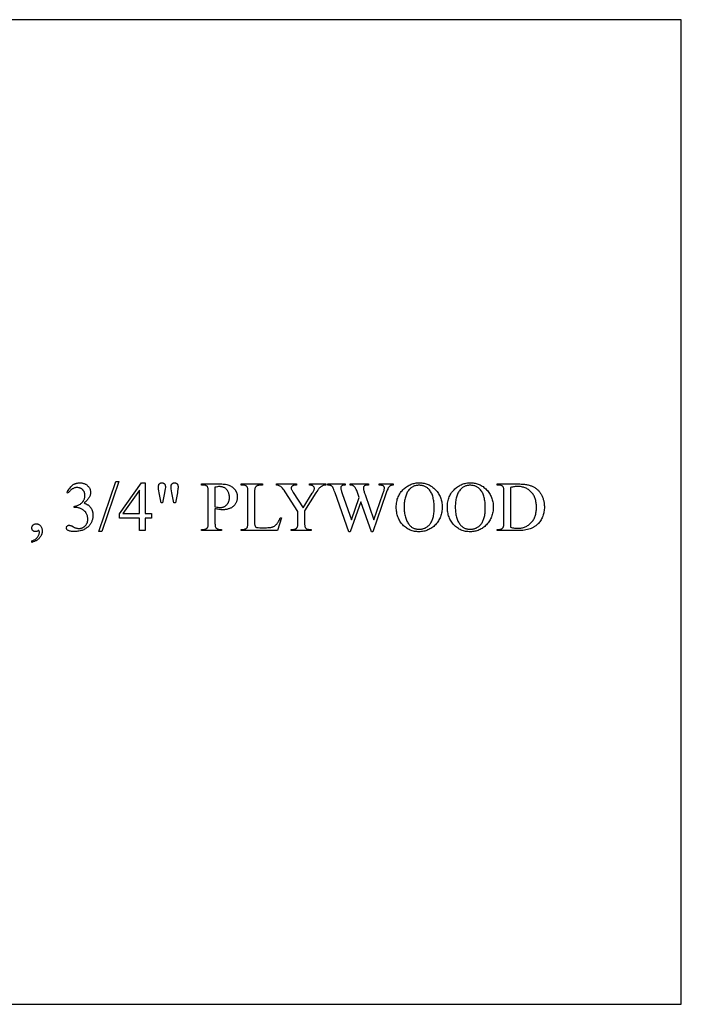
# Model space of a CAD drawing. Extents: x 0 to 150, y 0 to 74.
# Drawn here: x 109 to 119, y 39 to 55 of the extents above; entities that cross this region are included whole.
import ezdxf

# ---------------------------------------------------------------- set-up
doc = ezdxf.new("R2010")
doc.units = 0
doc.layers.add('LAYER_1', color=18, linetype='CONTINUOUS')

msp = doc.modelspace()

# ---------------------------------------------------------------- linework, layer by layer
at = {"layer": 'LAYER_1'}
for points in [[(97.238, 38.69), (119.488, 38.69), (119.488, 54.69), (97.238, 54.69)], [(109.508, 47.003), (109.517, 47.022), (109.525, 47.039), (109.535, 47.056), (109.545, 47.071), (109.556, 47.085), (109.567, 47.099), (109.578, 47.111), (109.59, 47.122), (109.597, 47.127), (109.603, 47.132), (109.61, 47.136), (109.617, 47.14), (109.624, 47.144), (109.631, 47.147), (109.639, 47.15), (109.646, 47.153), (109.654, 47.156), (109.662, 47.158), (109.67, 47.16), (109.679, 47.161), (109.687, 47.162), (109.696, 47.163), (109.705, 47.163), (109.714, 47.164), (109.725, 47.163), (109.736, 47.163), (109.747, 47.162), (109.757, 47.16), (109.767, 47.158), (109.777, 47.155), (109.786, 47.152), (109.795, 47.149), (109.804, 47.145), (109.812, 47.14), (109.82, 47.135), (109.827, 47.13), (109.835, 47.124), (109.842, 47.118), (109.848, 47.111), (109.854, 47.104), (109.863, 47.093), (109.871, 47.082), (109.877, 47.07), (109.882, 47.058), (109.886, 47.046), (109.889, 47.034), (109.891, 47.022), (109.891, 47.009), (109.891, 46.999), (109.89, 46.988), (109.888, 46.978), (109.885, 46.967), (109.881, 46.957), (109.877, 46.946), (109.872, 46.935), (109.865, 46.925), (109.858, 46.914), (109.851, 46.903), (109.842, 46.892), (109.833, 46.881), (109.823, 46.871), (109.812, 46.86), (109.8, 46.849), (109.787, 46.838), (109.804, 46.83), (109.82, 46.822), (109.835, 46.814), (109.842, 46.809), (109.849, 46.804), (109.855, 46.799), (109.861, 46.794), (109.867, 46.789), (109.873, 46.783), (109.879, 46.777), (109.884, 46.771), (109.889, 46.765), (109.893, 46.759), (109.898, 46.752), (109.902, 46.746), (109.905, 46.739), (109.909, 46.732), (109.912, 46.725), (109.915, 46.718), (109.918, 46.711), (109.92, 46.703), (109.922, 46.696), (109.924, 46.688), (109.926, 46.68), (109.927, 46.672), (109.929, 46.656), (109.929, 46.639), (109.929, 46.627), (109.928, 46.615), (109.927, 46.603), (109.925, 46.591), (109.923, 46.58), (109.92, 46.568), (109.917, 46.557), (109.913, 46.547), (109.909, 46.536), (109.905, 46.526), (109.899, 46.515), (109.894, 46.505), (109.888, 46.496), (109.881, 46.486), (109.874, 46.477), (109.866, 46.468), (109.856, 46.456), (109.845, 46.446), (109.833, 46.436), (109.821, 46.426), (109.808, 46.418), (109.794, 46.41), (109.78, 46.403), (109.766, 46.397), (109.751, 46.391), (109.735, 46.387), (109.719, 46.383), (109.702, 46.379), (109.685, 46.377), (109.667, 46.375), (109.648, 46.374), (109.629, 46.373), (109.61, 46.374), (109.593, 46.375), (109.578, 46.376), (109.564, 46.378), (109.552, 46.381), (109.541, 46.384), (109.532, 46.388), (109.528, 46.39), (109.524, 46.392), (109.518, 46.397), (109.512, 46.402), (109.507, 46.407), (109.503, 46.412), (109.5, 46.417), (109.498, 46.423), (109.497, 46.428), (109.496, 46.433), (109.497, 46.437), (109.497, 46.441), (109.498, 46.445), (109.5, 46.449), (109.502, 46.452), (109.504, 46.456), (109.506, 46.459), (109.51, 46.462), (109.513, 46.465), (109.516, 46.467), (109.52, 46.47), (109.524, 46.471), (109.528, 46.473), (109.532, 46.474), (109.537, 46.474), (109.541, 46.474), (109.548, 46.474), (109.555, 46.473), (109.563, 46.472), (109.57, 46.47), (109.576, 46.468), (109.585, 46.463), (109.613, 46.449), (109.629, 46.441), (109.642, 46.435), (109.652, 46.431), (109.66, 46.428), (109.67, 46.426), (109.681, 46.424), (109.692, 46.423), (109.704, 46.422), (109.711, 46.422), (109.718, 46.423), (109.725, 46.424), (109.732, 46.425), (109.738, 46.427), (109.745, 46.428), (109.751, 46.431), (109.758, 46.433), (109.764, 46.436), (109.77, 46.439), (109.776, 46.443), (109.782, 46.447), (109.787, 46.451), (109.793, 46.456), (109.798, 46.461), (109.804, 46.467), (109.809, 46.472), (109.814, 46.478), (109.818, 46.484), (109.822, 46.49), (109.826, 46.496), (109.829, 46.502), (109.833, 46.508), (109.835, 46.515), (109.838, 46.522), (109.84, 46.528), (109.842, 46.535), (109.843, 46.542), (109.845, 46.549), (109.845, 46.557), (109.846, 46.564), (109.846, 46.571), (109.846, 46.583), (109.845, 46.593), (109.843, 46.604), (109.841, 46.615), (109.838, 46.626), (109.835, 46.637), (109.831, 46.647), (109.826, 46.658), (109.819, 46.673), (109.815, 46.679), (109.811, 46.686), (109.807, 46.691), (109.803, 46.697), (109.799, 46.701), (109.794, 46.706), (109.788, 46.711), (109.781, 46.717), (109.774, 46.722), (109.766, 46.727), (109.757, 46.732), (109.748, 46.737), (109.738, 46.742), (109.728, 46.746), (109.718, 46.751), (109.707, 46.754), (109.696, 46.757), (109.686, 46.76), (109.675, 46.762), (109.664, 46.763), (109.653, 46.764), (109.642, 46.765), (109.624, 46.765), (109.624, 46.781), (109.635, 46.783), (109.647, 46.785), (109.658, 46.789), (109.669, 46.792), (109.68, 46.797), (109.691, 46.801), (109.702, 46.807), (109.713, 46.813), (109.724, 46.82), (109.734, 46.827), (109.743, 46.835), (109.752, 46.842), (109.76, 46.851), (109.766, 46.859), (109.773, 46.868), (109.778, 46.877), (109.783, 46.886), (109.787, 46.896), (109.79, 46.906), (109.793, 46.916), (109.795, 46.926), (109.797, 46.936), (109.798, 46.947), (109.798, 46.958), (109.798, 46.972), (109.797, 46.979), (109.796, 46.986), (109.795, 46.992), (109.793, 46.998), (109.791, 47.005), (109.789, 47.01), (109.787, 47.016), (109.784, 47.022), (109.781, 47.027), (109.778, 47.032), (109.774, 47.037), (109.771, 47.042), (109.767, 47.047), (109.762, 47.052), (109.753, 47.06), (109.748, 47.064), (109.743, 47.067), (109.738, 47.07), (109.732, 47.073), (109.727, 47.076), (109.721, 47.078), (109.716, 47.08), (109.71, 47.082), (109.704, 47.084), (109.698, 47.085), (109.685, 47.087), (109.672, 47.087), (109.661, 47.087), (109.651, 47.086), (109.64, 47.084), (109.63, 47.081), (109.62, 47.078), (109.611, 47.074), (109.601, 47.069), (109.592, 47.064), (109.583, 47.058), (109.574, 47.051), (109.566, 47.043), (109.558, 47.035), (109.55, 47.026), (109.542, 47.016), (109.534, 47.005), (109.527, 46.994)], [(110.347, 47.185), (110.071, 46.371), (110.026, 46.371), (110.302, 47.185)], [(110.879, 46.667), (110.879, 46.588), (110.777, 46.588), (110.777, 46.387), (110.684, 46.387), (110.684, 46.588), (110.362, 46.588), (110.362, 46.66), (110.715, 47.164), (110.777, 47.164), (110.777, 46.667)], [(110.684, 46.667), (110.684, 47.045), (110.417, 46.667)], [(111.036, 46.838), (111.006, 47.004), (111, 47.035), (110.996, 47.061), (110.994, 47.082), (110.993, 47.09), (110.993, 47.097), (110.993, 47.105), (110.994, 47.114), (110.995, 47.121), (110.997, 47.128), (110.999, 47.134), (111.002, 47.14), (111.005, 47.145), (111.008, 47.149), (111.012, 47.153), (111.016, 47.156), (111.021, 47.159), (111.026, 47.161), (111.031, 47.163), (111.036, 47.164), (111.042, 47.165), (111.048, 47.165), (111.054, 47.165), (111.06, 47.164), (111.066, 47.163), (111.071, 47.161), (111.076, 47.159), (111.081, 47.156), (111.085, 47.153), (111.089, 47.149), (111.093, 47.144), (111.096, 47.14), (111.099, 47.135), (111.101, 47.129), (111.103, 47.124), (111.104, 47.118), (111.105, 47.111), (111.106, 47.105), (111.105, 47.098), (111.105, 47.09), (111.102, 47.068), (111.097, 47.039), (111.091, 47.003), (111.061, 46.838)], [(111.242, 46.838), (111.212, 47.001), (111.199, 47.069), (111.198, 47.083), (111.198, 47.097), (111.198, 47.106), (111.199, 47.114), (111.2, 47.121), (111.202, 47.128), (111.204, 47.134), (111.207, 47.14), (111.21, 47.145), (111.214, 47.149), (111.218, 47.153), (111.222, 47.156), (111.227, 47.159), (111.232, 47.161), (111.237, 47.163), (111.243, 47.164), (111.249, 47.165), (111.255, 47.165), (111.261, 47.165), (111.267, 47.164), (111.272, 47.163), (111.277, 47.161), (111.282, 47.159), (111.287, 47.156), (111.291, 47.153), (111.296, 47.149), (111.299, 47.145), (111.302, 47.14), (111.305, 47.135), (111.307, 47.13), (111.309, 47.124), (111.31, 47.118), (111.311, 47.112), (111.311, 47.105), (111.311, 47.093), (111.311, 47.081), (111.31, 47.068), (111.309, 47.056), (111.305, 47.029), (111.301, 47.002), (111.269, 46.838)], [(111.911, 46.743), (111.911, 46.522), (111.911, 46.504), (111.912, 46.489), (111.913, 46.475), (111.915, 46.463), (111.917, 46.453), (111.92, 46.444), (111.923, 46.437), (111.925, 46.435), (111.927, 46.432), (111.932, 46.426), (111.939, 46.421), (111.946, 46.417), (111.953, 46.414), (111.962, 46.411), (111.971, 46.409), (111.981, 46.408), (111.991, 46.408), (112.02, 46.408), (112.02, 46.387), (111.694, 46.387), (111.694, 46.408), (111.723, 46.408), (111.735, 46.408), (111.745, 46.41), (111.755, 46.412), (111.76, 46.414), (111.764, 46.415), (111.769, 46.418), (111.772, 46.42), (111.776, 46.422), (111.78, 46.425), (111.783, 46.428), (111.786, 46.432), (111.789, 46.435), (111.792, 46.439), (111.795, 46.444), (111.797, 46.451), (111.799, 46.459), (111.8, 46.468), (111.802, 46.479), (111.802, 46.492), (111.803, 46.506), (111.803, 46.522), (111.803, 47.013), (111.803, 47.03), (111.802, 47.046), (111.801, 47.059), (111.799, 47.071), (111.797, 47.082), (111.795, 47.09), (111.792, 47.097), (111.79, 47.1), (111.788, 47.102), (111.782, 47.108), (111.776, 47.113), (111.769, 47.117), (111.761, 47.121), (111.752, 47.124), (111.743, 47.126), (111.733, 47.127), (111.723, 47.127), (111.694, 47.127), (111.694, 47.148), (111.973, 47.148), (111.998, 47.148), (112.022, 47.147), (112.044, 47.145), (112.065, 47.143), (112.084, 47.14), (112.102, 47.136), (112.119, 47.132), (112.134, 47.127), (112.149, 47.121), (112.163, 47.115), (112.176, 47.107), (112.189, 47.099), (112.201, 47.089), (112.212, 47.079), (112.223, 47.068), (112.234, 47.056), (112.239, 47.05), (112.243, 47.043), (112.247, 47.036), (112.251, 47.03), (112.255, 47.023), (112.258, 47.016), (112.261, 47.009), (112.264, 47.001), (112.266, 46.994), (112.268, 46.986), (112.27, 46.978), (112.272, 46.97), (112.273, 46.962), (112.273, 46.954), (112.274, 46.946), (112.274, 46.937), (112.274, 46.926), (112.273, 46.915), (112.272, 46.904), (112.27, 46.893), (112.268, 46.883), (112.265, 46.872), (112.262, 46.863), (112.259, 46.853), (112.255, 46.844), (112.25, 46.835), (112.245, 46.826), (112.239, 46.817), (112.233, 46.809), (112.227, 46.801), (112.22, 46.793), (112.213, 46.786), (112.205, 46.779), (112.196, 46.772), (112.188, 46.766), (112.179, 46.76), (112.169, 46.755), (112.159, 46.75), (112.149, 46.746), (112.138, 46.742), (112.127, 46.739), (112.116, 46.736), (112.104, 46.733), (112.092, 46.731), (112.079, 46.73), (112.066, 46.728), (112.053, 46.728), (112.039, 46.727), (112.025, 46.728), (112.01, 46.728), (111.995, 46.73), (111.979, 46.731), (111.963, 46.734), (111.946, 46.736), (111.929, 46.74)], [(111.911, 46.775), (111.939, 46.77), (111.964, 46.767), (111.985, 46.765), (111.994, 46.764), (112.003, 46.764), (112.01, 46.764), (112.017, 46.765), (112.024, 46.766), (112.031, 46.767), (112.038, 46.768), (112.045, 46.77), (112.051, 46.773), (112.057, 46.775), (112.064, 46.778), (112.07, 46.782), (112.076, 46.785), (112.082, 46.789), (112.087, 46.794), (112.093, 46.799), (112.098, 46.804), (112.104, 46.809), (112.109, 46.815), (112.114, 46.821), (112.118, 46.827), (112.122, 46.833), (112.126, 46.84), (112.13, 46.847), (112.133, 46.854), (112.136, 46.861), (112.138, 46.868), (112.14, 46.876), (112.142, 46.884), (112.143, 46.892), (112.145, 46.9), (112.145, 46.909), (112.146, 46.917), (112.146, 46.926), (112.146, 46.938), (112.145, 46.95), (112.143, 46.962), (112.141, 46.974), (112.138, 46.985), (112.135, 46.996), (112.131, 47.007), (112.126, 47.018), (112.121, 47.028), (112.115, 47.038), (112.108, 47.047), (112.101, 47.055), (112.094, 47.063), (112.086, 47.07), (112.078, 47.076), (112.069, 47.081), (112.059, 47.086), (112.049, 47.091), (112.039, 47.094), (112.029, 47.097), (112.018, 47.099), (112.007, 47.101), (111.996, 47.102), (111.984, 47.102), (111.977, 47.102), (111.969, 47.102), (111.952, 47.1), (111.932, 47.096), (111.911, 47.092)], [(112.973, 46.597), (112.992, 46.593), (112.927, 46.387), (112.337, 46.387), (112.337, 46.408), (112.366, 46.408), (112.378, 46.408), (112.389, 46.41), (112.398, 46.412), (112.403, 46.414), (112.408, 46.415), (112.412, 46.418), (112.416, 46.42), (112.419, 46.422), (112.423, 46.425), (112.426, 46.428), (112.43, 46.432), (112.432, 46.435), (112.435, 46.439), (112.438, 46.444), (112.44, 46.451), (112.442, 46.459), (112.444, 46.469), (112.445, 46.48), (112.446, 46.492), (112.447, 46.507), (112.447, 46.522), (112.447, 47.013), (112.447, 47.03), (112.446, 47.045), (112.445, 47.059), (112.443, 47.071), (112.441, 47.081), (112.438, 47.09), (112.435, 47.097), (112.433, 47.1), (112.431, 47.102), (112.425, 47.108), (112.419, 47.113), (112.412, 47.117), (112.404, 47.121), (112.396, 47.124), (112.386, 47.126), (112.377, 47.127), (112.366, 47.127), (112.337, 47.127), (112.337, 47.148), (112.682, 47.148), (112.682, 47.127), (112.668, 47.127), (112.654, 47.127), (112.642, 47.126), (112.631, 47.125), (112.62, 47.123), (112.612, 47.121), (112.604, 47.119), (112.597, 47.116), (112.591, 47.113), (112.586, 47.11), (112.581, 47.106), (112.577, 47.103), (112.573, 47.099), (112.569, 47.095), (112.566, 47.091), (112.564, 47.086), (112.562, 47.081), (112.56, 47.074), (112.558, 47.066), (112.557, 47.056), (112.556, 47.044), (112.555, 47.031), (112.555, 47.016), (112.555, 47), (112.555, 46.522), (112.555, 46.511), (112.555, 46.501), (112.556, 46.491), (112.557, 46.483), (112.558, 46.475), (112.56, 46.469), (112.562, 46.463), (112.564, 46.458), (112.568, 46.453), (112.572, 46.448), (112.578, 46.444), (112.584, 46.441), (112.589, 46.439), (112.595, 46.438), (112.603, 46.437), (112.613, 46.436), (112.639, 46.435), (112.672, 46.435), (112.728, 46.435), (112.749, 46.435), (112.768, 46.436), (112.786, 46.437), (112.802, 46.438), (112.817, 46.44), (112.83, 46.442), (112.841, 46.445), (112.85, 46.448), (112.859, 46.452), (112.868, 46.456), (112.876, 46.46), (112.884, 46.466), (112.892, 46.472), (112.9, 46.479), (112.908, 46.486), (112.915, 46.494), (112.922, 46.503), (112.93, 46.513), (112.937, 46.524), (112.944, 46.536), (112.952, 46.55), (112.959, 46.564), (112.966, 46.58)], [(113.449, 47.148), (113.715, 47.148), (113.715, 47.127), (113.7, 47.127), (113.696, 47.127), (113.692, 47.126), (113.682, 47.124), (113.671, 47.12), (113.658, 47.114), (113.651, 47.111), (113.644, 47.107), (113.637, 47.103), (113.631, 47.098), (113.624, 47.094), (113.618, 47.089), (113.612, 47.083), (113.607, 47.077), (113.601, 47.071), (113.594, 47.063), (113.588, 47.055), (113.581, 47.045), (113.566, 47.024), (113.55, 46.999), (113.366, 46.71), (113.366, 46.519), (113.367, 46.502), (113.367, 46.487), (113.369, 46.474), (113.37, 46.462), (113.372, 46.452), (113.375, 46.443), (113.378, 46.436), (113.38, 46.434), (113.382, 46.431), (113.388, 46.426), (113.394, 46.421), (113.401, 46.417), (113.41, 46.413), (113.418, 46.411), (113.428, 46.409), (113.438, 46.408), (113.449, 46.408), (113.474, 46.408), (113.474, 46.387), (113.151, 46.387), (113.151, 46.408), (113.178, 46.408), (113.189, 46.408), (113.2, 46.409), (113.21, 46.412), (113.219, 46.415), (113.223, 46.417), (113.227, 46.419), (113.231, 46.421), (113.234, 46.424), (113.238, 46.427), (113.241, 46.43), (113.244, 46.433), (113.246, 46.437), (113.249, 46.442), (113.252, 46.449), (113.254, 46.457), (113.255, 46.466), (113.257, 46.477), (113.258, 46.49), (113.258, 46.503), (113.259, 46.519), (113.259, 46.699), (113.05, 47.018), (113.033, 47.043), (113.019, 47.063), (113.008, 47.078), (113, 47.088), (112.996, 47.091), (112.991, 47.095), (112.986, 47.099), (112.979, 47.103), (112.964, 47.112), (112.945, 47.122), (112.939, 47.124), (112.931, 47.126), (112.922, 47.127), (112.912, 47.127), (112.912, 47.148), (113.238, 47.148), (113.238, 47.127), (113.221, 47.127), (113.214, 47.127), (113.208, 47.126), (113.202, 47.125), (113.196, 47.124), (113.19, 47.122), (113.184, 47.12), (113.178, 47.118), (113.172, 47.115), (113.167, 47.111), (113.163, 47.108), (113.159, 47.104), (113.156, 47.099), (113.153, 47.095), (113.152, 47.089), (113.151, 47.084), (113.15, 47.078), (113.151, 47.072), (113.152, 47.066), (113.155, 47.058), (113.159, 47.049), (113.164, 47.04), (113.169, 47.029), (113.176, 47.017), (113.184, 47.005), (113.343, 46.759), (113.493, 46.994), (113.5, 47.007), (113.507, 47.019), (113.513, 47.03), (113.518, 47.04), (113.522, 47.05), (113.524, 47.058), (113.526, 47.066), (113.526, 47.073), (113.526, 47.08), (113.524, 47.088), (113.522, 47.094), (113.518, 47.101), (113.514, 47.107), (113.508, 47.112), (113.502, 47.116), (113.495, 47.12), (113.491, 47.122), (113.486, 47.123), (113.481, 47.124), (113.476, 47.125), (113.464, 47.127), (113.449, 47.127)], [(114.808, 47.148), (114.808, 47.127), (114.8, 47.127), (114.793, 47.126), (114.787, 47.126), (114.781, 47.124), (114.775, 47.123), (114.769, 47.121), (114.764, 47.119), (114.759, 47.116), (114.755, 47.114), (114.75, 47.11), (114.746, 47.106), (114.741, 47.101), (114.737, 47.096), (114.733, 47.09), (114.728, 47.084), (114.724, 47.077), (114.721, 47.071), (114.718, 47.063), (114.71, 47.043), (114.7, 47.017), (114.689, 46.983), (114.476, 46.369), (114.454, 46.369), (114.281, 46.856), (114.108, 46.369), (114.088, 46.369), (113.862, 47.001), (113.85, 47.033), (113.841, 47.058), (113.834, 47.075), (113.83, 47.085), (113.827, 47.09), (113.824, 47.095), (113.82, 47.099), (113.817, 47.104), (113.813, 47.107), (113.808, 47.111), (113.804, 47.114), (113.799, 47.117), (113.794, 47.119), (113.789, 47.121), (113.783, 47.123), (113.777, 47.125), (113.77, 47.126), (113.763, 47.126), (113.755, 47.127), (113.747, 47.127), (113.747, 47.148), (114.029, 47.148), (114.029, 47.127), (114.015, 47.127), (114.008, 47.127), (114.001, 47.126), (113.995, 47.125), (113.989, 47.124), (113.983, 47.122), (113.978, 47.12), (113.974, 47.117), (113.97, 47.114), (113.966, 47.11), (113.963, 47.107), (113.96, 47.103), (113.958, 47.099), (113.956, 47.095), (113.955, 47.09), (113.954, 47.086), (113.954, 47.081), (113.954, 47.075), (113.955, 47.068), (113.957, 47.059), (113.96, 47.049), (113.968, 47.023), (113.979, 46.991), (114.128, 46.564), (114.255, 46.927), (114.232, 46.991), (114.214, 47.042), (114.208, 47.055), (114.202, 47.068), (114.195, 47.08), (114.188, 47.091), (114.184, 47.096), (114.18, 47.101), (114.175, 47.105), (114.17, 47.109), (114.163, 47.114), (114.156, 47.118), (114.149, 47.121), (114.142, 47.124), (114.136, 47.125), (114.128, 47.126), (114.119, 47.127), (114.108, 47.127), (114.108, 47.148), (114.405, 47.148), (114.405, 47.127), (114.384, 47.127), (114.377, 47.127), (114.37, 47.126), (114.363, 47.125), (114.357, 47.124), (114.352, 47.122), (114.347, 47.12), (114.342, 47.117), (114.338, 47.114), (114.335, 47.11), (114.332, 47.106), (114.33, 47.102), (114.327, 47.098), (114.326, 47.093), (114.325, 47.088), (114.324, 47.083), (114.324, 47.077), (114.324, 47.069), (114.325, 47.06), (114.327, 47.05), (114.33, 47.038), (114.334, 47.025), (114.338, 47.01), (114.343, 46.994), (114.349, 46.977), (114.495, 46.564), (114.64, 46.983), (114.646, 47), (114.651, 47.015), (114.655, 47.029), (114.658, 47.042), (114.661, 47.053), (114.663, 47.063), (114.664, 47.072), (114.665, 47.079), (114.664, 47.086), (114.662, 47.092), (114.66, 47.098), (114.656, 47.104), (114.652, 47.109), (114.647, 47.113), (114.642, 47.117), (114.636, 47.119), (114.63, 47.121), (114.624, 47.123), (114.618, 47.124), (114.611, 47.125), (114.597, 47.127), (114.58, 47.127), (114.58, 47.148)], [(115.237, 47.165), (115.255, 47.165), (115.273, 47.164), (115.291, 47.161), (115.309, 47.158), (115.326, 47.154), (115.343, 47.149), (115.359, 47.144), (115.375, 47.137), (115.391, 47.13), (115.407, 47.121), (115.422, 47.112), (115.437, 47.102), (115.452, 47.091), (115.466, 47.079), (115.48, 47.066), (115.494, 47.053), (115.507, 47.038), (115.519, 47.024), (115.531, 47.009), (115.541, 46.993), (115.551, 46.977), (115.56, 46.96), (115.568, 46.944), (115.575, 46.926), (115.582, 46.908), (115.587, 46.89), (115.592, 46.872), (115.596, 46.853), (115.599, 46.833), (115.601, 46.813), (115.602, 46.793), (115.602, 46.772), (115.602, 46.75), (115.601, 46.729), (115.599, 46.709), (115.596, 46.689), (115.592, 46.669), (115.587, 46.65), (115.581, 46.631), (115.575, 46.613), (115.568, 46.595), (115.56, 46.578), (115.551, 46.561), (115.541, 46.545), (115.53, 46.529), (115.519, 46.513), (115.506, 46.498), (115.493, 46.484), (115.479, 46.47), (115.465, 46.457), (115.45, 46.445), (115.435, 46.434), (115.42, 46.424), (115.404, 46.414), (115.388, 46.406), (115.372, 46.398), (115.355, 46.391), (115.338, 46.386), (115.321, 46.381), (115.303, 46.377), (115.285, 46.373), (115.266, 46.371), (115.247, 46.37), (115.228, 46.369), (115.209, 46.37), (115.19, 46.371), (115.171, 46.373), (115.153, 46.376), (115.135, 46.38), (115.117, 46.385), (115.1, 46.391), (115.083, 46.397), (115.067, 46.405), (115.051, 46.413), (115.036, 46.422), (115.021, 46.432), (115.006, 46.443), (114.991, 46.455), (114.977, 46.468), (114.964, 46.481), (114.951, 46.495), (114.939, 46.51), (114.928, 46.525), (114.917, 46.541), (114.908, 46.557), (114.899, 46.574), (114.891, 46.591), (114.884, 46.609), (114.877, 46.628), (114.872, 46.646), (114.867, 46.666), (114.864, 46.686), (114.861, 46.706), (114.859, 46.727), (114.857, 46.748), (114.857, 46.77), (114.857, 46.793), (114.859, 46.814), (114.861, 46.836), (114.865, 46.857), (114.869, 46.877), (114.874, 46.897), (114.881, 46.916), (114.888, 46.935), (114.896, 46.953), (114.905, 46.971), (114.915, 46.988), (114.926, 47.005), (114.939, 47.021), (114.952, 47.036), (114.966, 47.051), (114.98, 47.066), (114.994, 47.078), (115.008, 47.089), (115.022, 47.1), (115.037, 47.109), (115.052, 47.118), (115.067, 47.126), (115.082, 47.134), (115.098, 47.14), (115.114, 47.146), (115.131, 47.151), (115.148, 47.156), (115.165, 47.159), (115.182, 47.162), (115.2, 47.164), (115.218, 47.165)], [(115.226, 47.124), (115.214, 47.124), (115.201, 47.123), (115.189, 47.122), (115.178, 47.12), (115.166, 47.117), (115.155, 47.114), (115.145, 47.11), (115.134, 47.105), (115.124, 47.1), (115.114, 47.095), (115.105, 47.089), (115.096, 47.082), (115.087, 47.074), (115.079, 47.066), (115.07, 47.058), (115.062, 47.049), (115.053, 47.036), (115.044, 47.024), (115.036, 47.01), (115.029, 46.996), (115.022, 46.981), (115.016, 46.966), (115.01, 46.949), (115.005, 46.932), (115, 46.915), (114.996, 46.896), (114.993, 46.878), (114.99, 46.858), (114.988, 46.838), (114.987, 46.816), (114.986, 46.795), (114.986, 46.772), (114.986, 46.749), (114.987, 46.727), (114.988, 46.706), (114.991, 46.685), (114.993, 46.664), (114.997, 46.645), (115.001, 46.626), (115.005, 46.608), (115.011, 46.59), (115.017, 46.573), (115.023, 46.557), (115.03, 46.541), (115.038, 46.526), (115.047, 46.512), (115.056, 46.498), (115.065, 46.486), (115.073, 46.476), (115.081, 46.468), (115.09, 46.46), (115.098, 46.452), (115.107, 46.445), (115.117, 46.439), (115.126, 46.433), (115.136, 46.428), (115.147, 46.424), (115.157, 46.42), (115.168, 46.417), (115.179, 46.414), (115.191, 46.412), (115.202, 46.41), (115.214, 46.41), (115.227, 46.409), (115.24, 46.41), (115.253, 46.411), (115.266, 46.412), (115.278, 46.414), (115.29, 46.417), (115.302, 46.421), (115.314, 46.425), (115.325, 46.43), (115.336, 46.436), (115.346, 46.442), (115.357, 46.449), (115.367, 46.456), (115.376, 46.464), (115.386, 46.473), (115.395, 46.483), (115.404, 46.493), (115.412, 46.504), (115.42, 46.515), (115.428, 46.528), (115.435, 46.541), (115.441, 46.555), (115.447, 46.569), (115.452, 46.585), (115.456, 46.601), (115.46, 46.618), (115.464, 46.635), (115.467, 46.654), (115.469, 46.673), (115.471, 46.693), (115.473, 46.713), (115.474, 46.735), (115.474, 46.757), (115.474, 46.781), (115.473, 46.804), (115.471, 46.826), (115.469, 46.848), (115.466, 46.869), (115.463, 46.889), (115.459, 46.909), (115.455, 46.927), (115.45, 46.945), (115.444, 46.962), (115.438, 46.978), (115.431, 46.994), (115.423, 47.008), (115.415, 47.022), (115.406, 47.036), (115.397, 47.048), (115.389, 47.057), (115.381, 47.066), (115.372, 47.074), (115.363, 47.081), (115.354, 47.088), (115.344, 47.094), (115.334, 47.1), (115.323, 47.105), (115.313, 47.11), (115.301, 47.114), (115.29, 47.117), (115.278, 47.12), (115.266, 47.122), (115.253, 47.123), (115.24, 47.124)], [(116.067, 47.165), (116.085, 47.165), (116.104, 47.164), (116.121, 47.161), (116.139, 47.158), (116.156, 47.154), (116.173, 47.149), (116.189, 47.144), (116.205, 47.137), (116.221, 47.13), (116.237, 47.121), (116.252, 47.112), (116.267, 47.102), (116.282, 47.091), (116.296, 47.079), (116.31, 47.066), (116.324, 47.053), (116.337, 47.038), (116.349, 47.024), (116.361, 47.009), (116.371, 46.993), (116.381, 46.977), (116.39, 46.96), (116.398, 46.944), (116.405, 46.926), (116.412, 46.908), (116.417, 46.89), (116.422, 46.872), (116.426, 46.853), (116.429, 46.833), (116.431, 46.813), (116.432, 46.793), (116.432, 46.772), (116.432, 46.75), (116.431, 46.729), (116.429, 46.709), (116.426, 46.689), (116.422, 46.669), (116.417, 46.65), (116.412, 46.631), (116.405, 46.613), (116.398, 46.595), (116.39, 46.578), (116.381, 46.561), (116.371, 46.545), (116.36, 46.529), (116.349, 46.513), (116.336, 46.498), (116.323, 46.484), (116.309, 46.47), (116.295, 46.457), (116.28, 46.445), (116.265, 46.434), (116.25, 46.424), (116.234, 46.414), (116.218, 46.406), (116.202, 46.398), (116.185, 46.391), (116.168, 46.386), (116.151, 46.381), (116.133, 46.377), (116.115, 46.373), (116.096, 46.371), (116.077, 46.37), (116.058, 46.369), (116.039, 46.37), (116.02, 46.371), (116.001, 46.373), (115.983, 46.376), (115.965, 46.38), (115.947, 46.385), (115.93, 46.391), (115.914, 46.397), (115.897, 46.405), (115.881, 46.413), (115.866, 46.422), (115.851, 46.432), (115.836, 46.443), (115.822, 46.455), (115.808, 46.468), (115.794, 46.481), (115.781, 46.495), (115.769, 46.51), (115.758, 46.525), (115.747, 46.541), (115.738, 46.557), (115.729, 46.574), (115.721, 46.591), (115.714, 46.609), (115.708, 46.628), (115.702, 46.646), (115.698, 46.666), (115.694, 46.686), (115.691, 46.706), (115.689, 46.727), (115.688, 46.748), (115.687, 46.77), (115.688, 46.793), (115.689, 46.814), (115.691, 46.836), (115.695, 46.857), (115.699, 46.877), (115.704, 46.897), (115.711, 46.916), (115.718, 46.935), (115.726, 46.953), (115.735, 46.971), (115.745, 46.988), (115.757, 47.005), (115.769, 47.021), (115.782, 47.036), (115.796, 47.051), (115.811, 47.066), (115.824, 47.078), (115.838, 47.089), (115.852, 47.1), (115.867, 47.109), (115.882, 47.118), (115.897, 47.126), (115.912, 47.134), (115.928, 47.14), (115.945, 47.146), (115.961, 47.151), (115.978, 47.156), (115.995, 47.159), (116.013, 47.162), (116.03, 47.164), (116.049, 47.165)], [(116.056, 47.124), (116.044, 47.124), (116.032, 47.123), (116.02, 47.122), (116.008, 47.12), (115.997, 47.117), (115.986, 47.114), (115.975, 47.11), (115.964, 47.105), (115.954, 47.1), (115.945, 47.095), (115.935, 47.089), (115.926, 47.082), (115.917, 47.074), (115.909, 47.066), (115.9, 47.058), (115.893, 47.049), (115.883, 47.036), (115.875, 47.024), (115.866, 47.01), (115.859, 46.996), (115.852, 46.981), (115.846, 46.966), (115.84, 46.949), (115.835, 46.932), (115.83, 46.915), (115.826, 46.896), (115.823, 46.878), (115.82, 46.858), (115.818, 46.838), (115.817, 46.816), (115.816, 46.795), (115.816, 46.772), (115.816, 46.749), (115.817, 46.727), (115.818, 46.706), (115.821, 46.685), (115.823, 46.664), (115.827, 46.645), (115.831, 46.626), (115.836, 46.608), (115.841, 46.59), (115.847, 46.573), (115.853, 46.557), (115.86, 46.541), (115.868, 46.526), (115.877, 46.512), (115.886, 46.498), (115.895, 46.486), (115.903, 46.476), (115.911, 46.468), (115.92, 46.46), (115.928, 46.452), (115.937, 46.445), (115.947, 46.439), (115.956, 46.433), (115.966, 46.428), (115.977, 46.424), (115.987, 46.42), (115.998, 46.417), (116.009, 46.414), (116.021, 46.412), (116.033, 46.41), (116.045, 46.41), (116.057, 46.409), (116.07, 46.41), (116.083, 46.411), (116.096, 46.412), (116.108, 46.414), (116.12, 46.417), (116.132, 46.421), (116.144, 46.425), (116.155, 46.43), (116.166, 46.436), (116.176, 46.442), (116.187, 46.449), (116.197, 46.456), (116.207, 46.464), (116.216, 46.473), (116.225, 46.483), (116.234, 46.493), (116.243, 46.504), (116.25, 46.515), (116.258, 46.528), (116.265, 46.541), (116.271, 46.555), (116.277, 46.569), (116.282, 46.585), (116.286, 46.601), (116.291, 46.618), (116.294, 46.635), (116.297, 46.654), (116.3, 46.673), (116.302, 46.693), (116.303, 46.713), (116.304, 46.735), (116.304, 46.757), (116.304, 46.781), (116.303, 46.804), (116.301, 46.826), (116.299, 46.848), (116.296, 46.869), (116.293, 46.889), (116.289, 46.909), (116.285, 46.927), (116.28, 46.945), (116.274, 46.962), (116.268, 46.978), (116.261, 46.994), (116.253, 47.008), (116.245, 47.022), (116.236, 47.036), (116.227, 47.048), (116.219, 47.057), (116.211, 47.066), (116.202, 47.074), (116.193, 47.081), (116.184, 47.088), (116.174, 47.094), (116.164, 47.1), (116.154, 47.105), (116.143, 47.11), (116.131, 47.114), (116.12, 47.117), (116.108, 47.12), (116.096, 47.122), (116.083, 47.123), (116.07, 47.124)], [(116.496, 46.387), (116.496, 46.408), (116.525, 46.408), (116.537, 46.408), (116.547, 46.41), (116.557, 46.412), (116.562, 46.413), (116.566, 46.415), (116.571, 46.417), (116.574, 46.42), (116.578, 46.422), (116.582, 46.425), (116.585, 46.428), (116.588, 46.431), (116.591, 46.435), (116.594, 46.438), (116.596, 46.444), (116.599, 46.451), (116.601, 46.459), (116.603, 46.468), (116.604, 46.48), (116.605, 46.492), (116.606, 46.506), (116.606, 46.522), (116.606, 47.013), (116.606, 47.03), (116.605, 47.045), (116.604, 47.059), (116.602, 47.071), (116.6, 47.081), (116.597, 47.09), (116.594, 47.097), (116.592, 47.1), (116.59, 47.102), (116.584, 47.108), (116.578, 47.113), (116.571, 47.117), (116.563, 47.121), (116.555, 47.124), (116.545, 47.126), (116.536, 47.127), (116.525, 47.127), (116.496, 47.127), (116.496, 47.148), (116.806, 47.148), (116.827, 47.148), (116.848, 47.147), (116.867, 47.147), (116.887, 47.145), (116.905, 47.144), (116.923, 47.142), (116.94, 47.14), (116.957, 47.138), (116.972, 47.136), (116.988, 47.133), (117.002, 47.13), (117.016, 47.126), (117.03, 47.122), (117.042, 47.118), (117.054, 47.114), (117.066, 47.109), (117.077, 47.104), (117.088, 47.099), (117.098, 47.093), (117.108, 47.087), (117.118, 47.08), (117.128, 47.073), (117.137, 47.065), (117.146, 47.058), (117.155, 47.049), (117.163, 47.041), (117.172, 47.032), (117.18, 47.022), (117.187, 47.012), (117.195, 47.002), (117.202, 46.991), (117.209, 46.98), (117.216, 46.969), (117.222, 46.957), (117.227, 46.945), (117.233, 46.933), (117.238, 46.921), (117.242, 46.908), (117.246, 46.896), (117.25, 46.883), (117.253, 46.87), (117.256, 46.856), (117.258, 46.843), (117.26, 46.829), (117.261, 46.815), (117.262, 46.8), (117.263, 46.786), (117.263, 46.771), (117.263, 46.752), (117.262, 46.732), (117.26, 46.714), (117.257, 46.695), (117.254, 46.677), (117.25, 46.659), (117.245, 46.642), (117.239, 46.625), (117.233, 46.609), (117.225, 46.593), (117.218, 46.578), (117.209, 46.562), (117.199, 46.548), (117.189, 46.533), (117.178, 46.519), (117.167, 46.506), (117.16, 46.498), (117.153, 46.491), (117.145, 46.485), (117.138, 46.478), (117.13, 46.472), (117.122, 46.465), (117.114, 46.459), (117.105, 46.454), (117.097, 46.448), (117.088, 46.443), (117.079, 46.438), (117.069, 46.433), (117.06, 46.429), (117.05, 46.424), (117.03, 46.417), (117.009, 46.41), (116.987, 46.404), (116.964, 46.398), (116.94, 46.394), (116.916, 46.391), (116.89, 46.389), (116.864, 46.387), (116.837, 46.387)], [(116.714, 46.442), (116.731, 46.438), (116.748, 46.435), (116.764, 46.432), (116.779, 46.43), (116.794, 46.428), (116.808, 46.427), (116.821, 46.426), (116.833, 46.426), (116.849, 46.426), (116.865, 46.428), (116.881, 46.429), (116.896, 46.432), (116.91, 46.435), (116.925, 46.439), (116.939, 46.444), (116.952, 46.449), (116.966, 46.455), (116.979, 46.462), (116.991, 46.469), (117.004, 46.478), (117.016, 46.486), (117.027, 46.496), (117.038, 46.507), (117.049, 46.518), (117.06, 46.529), (117.069, 46.541), (117.079, 46.554), (117.087, 46.567), (117.095, 46.581), (117.102, 46.595), (117.108, 46.61), (117.114, 46.625), (117.119, 46.641), (117.123, 46.657), (117.127, 46.674), (117.13, 46.691), (117.132, 46.709), (117.134, 46.728), (117.135, 46.746), (117.135, 46.766), (117.135, 46.785), (117.134, 46.804), (117.132, 46.822), (117.13, 46.84), (117.127, 46.858), (117.123, 46.875), (117.119, 46.891), (117.114, 46.907), (117.108, 46.922), (117.102, 46.937), (117.095, 46.951), (117.087, 46.965), (117.079, 46.978), (117.069, 46.991), (117.06, 47.003), (117.049, 47.014), (117.038, 47.025), (117.027, 47.036), (117.015, 47.045), (117.003, 47.054), (116.991, 47.062), (116.978, 47.07), (116.965, 47.076), (116.951, 47.082), (116.937, 47.088), (116.923, 47.092), (116.908, 47.096), (116.893, 47.1), (116.878, 47.102), (116.862, 47.104), (116.845, 47.105), (116.829, 47.105), (116.816, 47.105), (116.803, 47.104), (116.789, 47.103), (116.775, 47.101), (116.76, 47.099), (116.745, 47.096), (116.73, 47.093), (116.714, 47.089)], [(108.937, 46.195), (108.937, 46.22), (108.951, 46.225), (108.964, 46.231), (108.976, 46.237), (108.988, 46.244), (108.999, 46.252), (109.009, 46.261), (109.018, 46.27), (109.026, 46.279), (109.034, 46.289), (109.04, 46.3), (109.046, 46.31), (109.05, 46.321), (109.054, 46.331), (109.056, 46.342), (109.058, 46.353), (109.058, 46.364), (109.058, 46.369), (109.057, 46.374), (109.055, 46.378), (109.053, 46.382), (109.051, 46.385), (109.049, 46.386), (109.047, 46.387), (109.045, 46.387), (109.041, 46.387), (109.035, 46.385), (109.028, 46.381), (109.018, 46.376), (109.013, 46.374), (109.008, 46.372), (109.002, 46.371), (108.997, 46.371), (108.99, 46.371), (108.984, 46.372), (108.978, 46.373), (108.972, 46.375), (108.967, 46.377), (108.962, 46.38), (108.957, 46.384), (108.953, 46.387), (108.949, 46.392), (108.946, 46.396), (108.943, 46.401), (108.941, 46.407), (108.939, 46.413), (108.938, 46.419), (108.937, 46.425), (108.937, 46.432), (108.937, 46.439), (108.938, 46.446), (108.94, 46.452), (108.942, 46.458), (108.945, 46.464), (108.949, 46.469), (108.953, 46.474), (108.958, 46.479), (108.963, 46.484), (108.969, 46.488), (108.975, 46.491), (108.981, 46.494), (108.988, 46.496), (108.995, 46.498), (109.002, 46.499), (109.009, 46.499), (109.018, 46.499), (109.027, 46.497), (109.036, 46.495), (109.044, 46.491), (109.052, 46.486), (109.06, 46.481), (109.068, 46.474), (109.075, 46.467), (109.082, 46.458), (109.088, 46.449), (109.093, 46.44), (109.097, 46.429), (109.1, 46.418), (109.102, 46.407), (109.104, 46.394), (109.104, 46.381), (109.104, 46.374), (109.103, 46.367), (109.103, 46.36), (109.102, 46.353), (109.1, 46.346), (109.098, 46.339), (109.096, 46.332), (109.094, 46.325), (109.091, 46.319), (109.088, 46.312), (109.085, 46.306), (109.081, 46.299), (109.073, 46.286), (109.064, 46.274), (109.059, 46.268), (109.053, 46.262), (109.047, 46.256), (109.041, 46.25), (109.034, 46.245), (109.027, 46.239), (109.02, 46.234), (109.012, 46.229), (109.004, 46.224), (108.995, 46.22), (108.987, 46.215), (108.977, 46.211), (108.958, 46.203)]]:
    msp.add_lwpolyline(points, close=True, dxfattribs=at)

doc.saveas('drawing.dxf')
